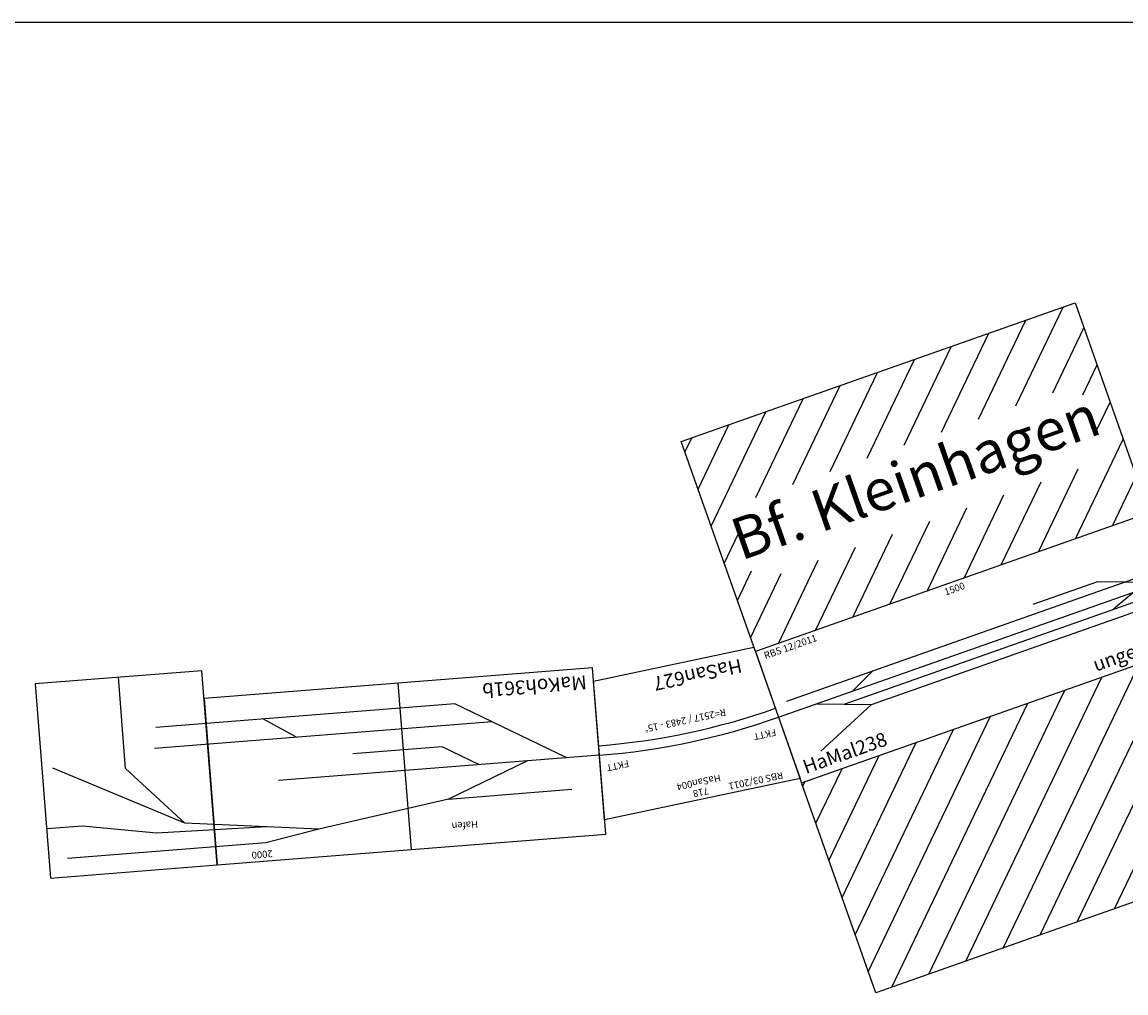
# Model space of a CAD drawing. Units: millimetres. Extents: x 12182 to 37550, y 386 to 17286.
# Drawn here: x 19857 to 23822, y 13799 to 17286 of the extents above; entities that cross this region are included whole.
import ezdxf
from ezdxf.enums import TextEntityAlignment as Align

# ---------------------------------------------------------------- set-up
doc = ezdxf.new("R2010")
doc.units = ezdxf.units.MM
doc.layers.add('Bedienraum', color=2, linetype='Continuous', lineweight=25)
doc.styles.get("Standard").update_dxf_attribs({"font": 'arial.ttf'})
pattern_1 = [(45, (-27896.56, -147625.6), (-70.71068, 70.71068), [])]

# ---------------------------------------------------------------- blocks, each defined once
blk = doc.blocks.new('HAFEN')
for p, q in [((700, 600), (700, 0)), ((1400, 600), (1400, 0)), ((1025.2, 500.1), (1219.1, 535)), ((1219.1, 535), (1934, 535)), ((1025.2, 500.1), (1504.5, 440.6)), ((1211.6, 477), (1608.1, 469.2)), ((1504.5, 440.6), (1701.2, 228.2)), ((1504.5, 440.6), (1961.4, 206.3)), ((1608.1, 469.2), (1871, 422.7)), ((553.2, 429.1), (108.9, 429.1)), ((1871, 422.7), (2000, 422.7)), ((1701.2, 228.2), (1700, -100)), ((1079.4, 165), (1194.6, 90.1))]:
    blk.add_line(p, q)
for points in [[(0, 0), (1400, 0), (1400, 600), (0, 600)], [(1400, -100), (2000, -100), (2000, 600), (1400, 600)]]:
    blk.add_lwpolyline(points, close=True)
for points in [[(259, 315), (553.2, 429.1), (1025.2, 500.1)], [(0, 315), (1156.1, 315.1)], [(117.5, 315), (503.3, 90)], [(432.5, 315), (561.2, 240)], [(561.2, 240), (882.2, 240.1)], [(374.7, 165), (1591.6, 165.1)], [(503.3, 90), (1580.7, 90.1)]]:
    blk.add_lwpolyline(points)
for s, p in [('2000', (1235.9, 575)), ('Hafen', (501.8, 527.7))]:
    blk.add_text(s, height=25).set_placement(p, align=Align.MIDDLE_CENTER)
blk.add_text('MaKoh361b', height=50).set_placement((25, 50), align=Align.MIDDLE_LEFT)
blk = doc.blocks.new('A$C9701')
at = {"layer": 'Bedienraum'}
h = blk.add_hatch(dxfattribs=at)
h.set_pattern_fill('_U', color=256, scale=100, angle=45, style=0, pattern_type=0)
h.set_pattern_definition(pattern_1)
h.paths.add_polyline_path([(0, 1300), (0, 2100), (1500, 2100), (1500, 1300)])
h.paths.add_polyline_path([(84, 1534.2), (84, 1821.6), (1416, 1821.6), (1416, 1534.2)], flags=16)
h = blk.add_hatch(dxfattribs=at)
h.set_pattern_fill('_U', color=256, scale=100, angle=45, style=0, pattern_type=0)
h.set_pattern_definition(pattern_1)
h.paths.add_polyline_path([(0, 0), (1500, 0), (1500, 800), (0, 800)])
for p, q in [((1500, 1300), (2400, 1300)), ((2400, 1300), (2400, 800)), ((2400, 1300), (3300, 1300)), ((3300, 1300), (3300, 800)), ((997.3, 1129), (1244.5, 1129)), ((1244.5, 1129), (1457, 1050)), ((48.2, 1095), (1500, 1095)), ((281.3, 1050), (376.3, 1095)), ((1500, 1095), (3110, 1095)), ((3110, 1095), (3300, 1050)), ((0, 1050), (1500, 1050)), ((147, 1050), (329.8, 982)), ((1355, 1050), (1263.5, 1016)), ((1500, 1050), (3300, 1050)), ((3005.8, 1016), (3116.1, 1050)), ((238.4, 1016), (1500, 1016)), ((1500, 1016), (3005.8, 1016)), ((2872.2, 982), (3005.8, 1016)), ((329.8, 982), (103, 884.3)), ((329.8, 982), (1500, 982)), ((1500, 982), (2872.2, 982)), ((2400, 800), (1500, 800)), ((3300, 800), (2437.3, 800))]:
    blk.add_line(p, q)
blk.add_lwpolyline([(0, 800), (1500, 800), (1500, 1300), (0, 1300)], close=True)
for points in [[(0, 2100), (1500, 2100), (1500, 1300), (0, 1300)], [(0, 800), (1500, 800), (1500, 0), (0, 0)]]:
    blk.add_lwpolyline(points, close=True, dxfattribs=at)
for s, height, p in [('Bf. Kleinhagen', 150, (750, 1700)), ('1500', 25, (750, 1275))]:
    blk.add_text(s, height=height).set_placement(p, align=Align.MIDDLE_CENTER)
at = {"color": 2}
blk.add_text('RBS 12/2011', height=25, dxfattribs=at).set_placement((25, 1275), align=Align.MIDDLE_LEFT)
blk.add_text('HaMal238', height=50).set_placement((25, 850), align=Align.MIDDLE_LEFT)
at = {"color": 1}
blk.add_text('ungeprueft', height=50, dxfattribs=at).set_placement((1485.1, 850), align=Align.MIDDLE_RIGHT)
blk = doc.blocks.new('A$C13389')
blk.add_lwpolyline([(64.8, 0), (0, 495.8), (718, 495.8), (653.2, 0)], close=True)
for radius in [2517, 2483]:
    blk.add_arc((358.8, -2230.7), radius, 82.4902, 97.5024)
at = {"color": 2}
blk.add_text('RBS 03/2011', height=25, dxfattribs=at).set_placement((57.4, 471.2), align=Align.MIDDLE_LEFT)
for s, p in [('718', (359, 470.7)), ('HaSan004', (359, 434.2)), ('R=2517 / 2483 - 15%%D', (360.5, 206.8))]:
    blk.add_text(s, height=25).set_placement(p, align=Align.MIDDLE_CENTER)
for s, height, p in [('FKTT', 25, (50, 315.3)), ('HaSan627', 50, (121.2, 55.1))]:
    blk.add_text(s, height=height).set_placement(p, align=Align.MIDDLE_LEFT)
blk.add_text('FKTT', height=25, rotation=359.9926).set_placement((590.4, 315.2), align=Align.MIDDLE_LEFT)

msp = doc.modelspace()

# ---------------------------------------------------------------- linework, layer by layer
msp.add_line((12182.4, 17286.5), (33382.4, 17286.5))

# ---------------------------------------------------------------- block references
for name, p, rotation in [('A$C9701', (22923, 13798.8), 19.41971364586445), ('HAFEN', (21905.8, 14966.8), 184.5152923136758), ('A$C13389', (22548.5, 15054.4), 191.9711655690407)]:
    msp.add_blockref(name, p, dxfattribs=dict(rotation=rotation))

doc.saveas('drawing.dxf')
